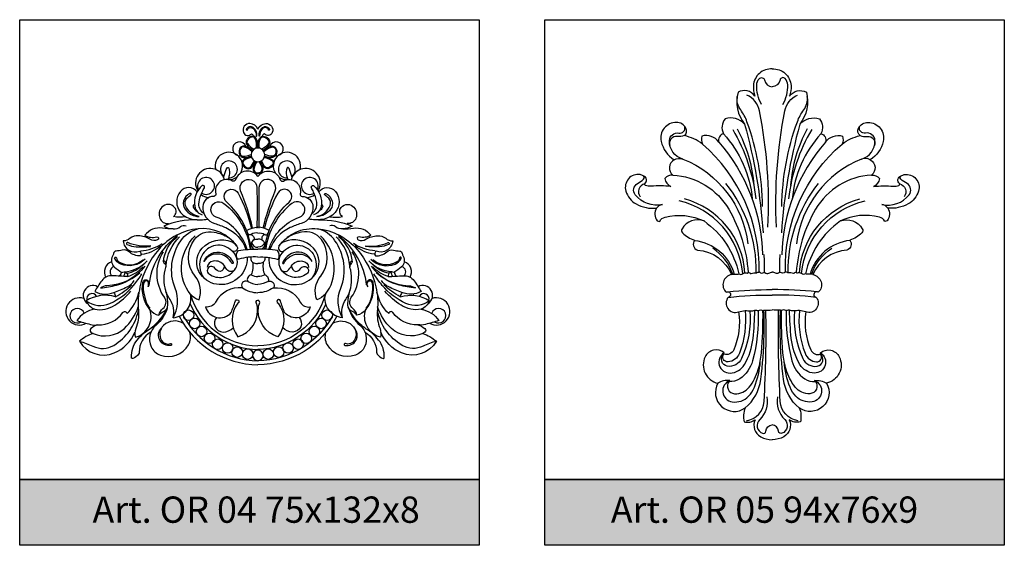
# Model space of a CAD drawing. Units: millimetres. Extents: x 2703 to 58084, y -2961 to 2204.
# Drawn here: x 5399 to 5549, y 1828 to 1908 of the extents above; entities that cross this region are included whole.
import ezdxf

# ---------------------------------------------------------------- set-up
doc = ezdxf.new("R2010")
doc.units = ezdxf.units.MM
doc.layers.add('Размерный', color=36, linetype='Continuous')
doc.styles.get("Standard").update_dxf_attribs({"font": 'arial.ttf'})

# ---------------------------------------------------------------- blocks, each defined once
blk = doc.blocks.new('qwefwefw')
at = {"lineweight": 30}
for points in [[(6415.38, 3912.13, 0.414214), (6412.59, 3909.66, 0.097417), (6412.8, 3908.11, -3.413826)], [(6413.8, 3906.86, -0.14473), (6413.08, 3909.77, -0.176012), (6413.47, 3910.7, -0.613529), (6414.22, 3910.49, 0.337194), (6415.38, 3909.47, -27.910001)], [(6415.38, 3912.13, -0.414214), (6418.17, 3909.66, -0.097417), (6417.96, 3908.11, 3.413826)], [(6416.96, 3906.86, 0.14473), (6417.68, 3909.77, 0.176012), (6417.29, 3910.7, 0.613529), (6416.54, 3910.49, -0.337194), (6415.38, 3909.47, 27.910001)], [(6412.8, 3908.11, 0.38919), (6410.31, 3908.66, 0.24042), (6411.28, 3903.95, 0.285761), (6408.38, 3904.74, 0.296966), (6408.14, 3902.51, 0.441037), (6407.46, 3901.28, 0.314176), (6404.94, 3902.16, 0.190723), (6405.01, 3900.99, 0.10917), (6402.33, 3902.23, 0.360137), (6402.56, 3903.34, 0.274561), (6401.16, 3904.2, 0.485111), (6398.89, 3901.38, 0.196746), (6400.83, 3898.64, 0.549063), (6400.63, 3896.39, 0.234038), (6399.44, 3895.87, 0.256788), (6400.34, 3894.69, 0.041632), (6397.39, 3894.74, -0.091359), (6396.59, 3894.83, -0.397516), (6396.45, 3895.08, 0.602871), (6396.24, 3896.26, -0.051849), (6395.78, 3896.46, 0.552388), (6393.65, 3894.02, 0.193671), (6395.17, 3892.11, 0.15703), (6398.22, 3891.49, 0.328532), (6398.31, 3889.61, 0.145297), (6398.67, 3889.51, -0.21825), (6399.47, 3890.15, -0.173731), (6405.26, 3889.57, 0.359077), (6401.99, 3888.41, 0.345029), (6402.07, 3887.82, 0.139732), (6403.86, 3886.73, 0.523485), (6404.29, 3885.25, -0.284787), (6409.34, 3881.61, 0.626615), (6408.55, 3879, -1.239941), (6408.84, 3878.24, 0.753765), (6410.39, 3876.08, -0.137432), (6409.67, 3870.46, -0.398199), (6408.21, 3869.82, -0.149425), (6408.23, 3870.01, 0.487427), (6405.42, 3869.42, 0.48624), (6407.31, 3865.5, 0.801586), (6411.36, 3861.83, 0.162268), (6411.2, 3859.79, 0.222354), (6412.83, 3860.07, 0.38559), (6413.67, 3857.57, 0.128062), (6415.38, 3857.11, 1.04548)], [(6413.96, 3891.71, 0.083544), (6411.63, 3904.3, 0.071919), (6410.7, 3906.05, -0.192027), (6410.18, 3908.05, 38.564158)], [(6414.75, 3888.65, 0.061174), (6413.5, 3905.9, 0.242918), (6411.62, 3908.25, 2.806376)], [(6417.96, 3908.11, -0.38919), (6420.45, 3908.66, -0.24042), (6419.48, 3903.95, -0.285761), (6422.38, 3904.74, -0.296966), (6422.62, 3902.51, -0.441037), (6423.29, 3901.28, -0.314176), (6425.82, 3902.16, -0.190723), (6425.75, 3900.99, -0.10917), (6428.42, 3902.23, -0.360137), (6428.2, 3903.34, -0.274561), (6429.6, 3904.2, -0.485111), (6431.87, 3901.38, -0.196746), (6429.93, 3898.64, -0.549063), (6430.13, 3896.39, -0.234038), (6431.31, 3895.87, -0.256788), (6430.42, 3894.69, -0.041632), (6433.37, 3894.74, 0.091359), (6434.17, 3894.83, 0.397516), (6434.31, 3895.08, -0.602871), (6434.51, 3896.26, 0.051849), (6434.98, 3896.46, -0.552388), (6437.11, 3894.02, -0.193671), (6435.58, 3892.11, -0.15703), (6432.53, 3891.49, -0.328532), (6432.45, 3889.61, -0.145297), (6432.08, 3889.51, 0.21825), (6431.29, 3890.15, 0.173731), (6425.5, 3889.57, -0.359077), (6428.76, 3888.41, -0.345029), (6428.69, 3887.82, -0.139732), (6426.9, 3886.73, -0.523485), (6426.47, 3885.25, 0.284787), (6421.42, 3881.61, -0.626615), (6422.21, 3879, 1.239941), (6421.92, 3878.24, -0.753765), (6420.37, 3876.08, 0.137432), (6421.09, 3870.46, 0.398199), (6422.55, 3869.82, 0.149425), (6422.53, 3870.01, -0.487427), (6425.33, 3869.42, -0.48624), (6423.45, 3865.5, -0.801586), (6419.39, 3861.83, -0.162268), (6419.56, 3859.79, -0.222354), (6417.92, 3860.07, -0.38559), (6417.09, 3857.57, -0.128062), (6415.38, 3857.11, -1.04548)], [(6416.01, 3888.65, -0.061174), (6417.26, 3905.9, -0.242918), (6419.13, 3908.25, -2.806376)], [(6416.8, 3891.71, -0.083544), (6419.12, 3904.3, -0.071919), (6420.06, 3906.05, 0.192027), (6420.58, 3908.05, -38.564158)], [(6400.83, 3898.64, -0.247448), (6402.11, 3898.76, -0.343843), (6400.12, 3901.5, -0.458215), (6401.52, 3902.61, 0.554686), (6402.4, 3903.58, 11.709594)], [(6411.28, 3903.95, -0.050586), (6414.02, 3887.82, 11.804716)], [(6419.48, 3903.95, 0.050586), (6416.74, 3887.82, -11.804716)], [(6429.93, 3898.64, 0.247448), (6428.65, 3898.76, 0.343843), (6430.63, 3901.5, 0.458215), (6429.24, 3902.61, -0.554686), (6428.35, 3903.58, -11.709594)], [(6402.33, 3902.23, -0.126783), (6401.26, 3902.1, 0.564389), (6400.2, 3900.75, 1.252802)], [(6408.14, 3902.51, -0.163988), (6412.41, 3892.83, 1.290657)], [(6409.51, 3903.16, -0.105253), (6412.95, 3892.86, 0.893219)], [(6410.17, 3903.23, -0.107978), (6412.65, 3894.83, 3.589673)], [(6421.25, 3903.16, 0.105253), (6417.81, 3892.86, -0.893219)], [(6420.59, 3903.23, 0.107978), (6418.11, 3894.83, -3.589673)], [(6422.62, 3902.51, 0.163988), (6418.35, 3892.83, -1.290657)], [(6428.42, 3902.23, 0.126783), (6429.5, 3902.1, -0.564389), (6430.56, 3900.75, -1.252802)], [(6413.43, 3881.96, 0.225014), (6405.01, 3900.99, -5.995429)], [(6407.46, 3901.28, -0.176105), (6413.92, 3884.54, -17.203696)], [(6423.29, 3901.28, 0.176105), (6416.83, 3884.54, 17.203696)], [(6417.33, 3881.96, -0.225014), (6425.75, 3900.99, 5.995429)], [(6402.11, 3898.76, -0.275789), (6411.75, 3886.17, 0.890377)], [(6428.65, 3898.76, 0.275789), (6419, 3886.17, -0.890377)], [(6398.22, 3891.49, -0.230115), (6399.1, 3892, -0.287113), (6395.04, 3893.47, -0.454604), (6395.36, 3895.11, 0.055079), (6396.28, 3895.79, 0.480774), (6396.24, 3896.26, -3.22523)], [(6400.63, 3896.39, -0.251852), (6408.93, 3891.31, -0.115997), (6411.8, 3881.94, 0.841135)], [(6430.13, 3896.39, 0.251852), (6421.83, 3891.31, 0.115997), (6418.96, 3881.94, -0.841135)], [(6432.53, 3891.49, 0.230115), (6431.66, 3892, 0.287113), (6435.72, 3893.47, 0.454604), (6435.4, 3895.11, -0.055079), (6434.48, 3895.79, -0.480774), (6434.51, 3896.26, 3.22523)], [(6396.45, 3895.08, 0.55417), (6395.79, 3893.17, 0.477815)], [(6413.02, 3881.88, 0.170492), (6408.51, 3895.15, -6.962892)], [(6417.74, 3881.88, -0.170492), (6422.24, 3895.15, 6.962892)], [(6434.31, 3895.08, -0.55417), (6434.97, 3893.17, -0.477815)], [(6411.01, 3881.8, 0.324655), (6401.55, 3892.55, -8.979451)], [(6411.33, 3881.88, 0.320671), (6402.38, 3892.84, -214.340848)], [(6419.42, 3881.88, -0.320671), (6428.38, 3892.84, 214.340848)], [(6419.75, 3881.8, -0.324655), (6429.2, 3892.55, 8.979451)], [(6405.26, 3889.57, -0.18713), (6410.43, 3881.73, 0.80641)], [(6425.5, 3889.57, 0.18713), (6420.32, 3881.73, -0.80641)], [(6403.84, 3886.7, -0.301093), (6409.75, 3881.68, -7.095865)], [(6426.92, 3886.7, 0.301093), (6421.01, 3881.68, 7.095865)], [(6409.51, 3881.66, 0.174336), (6406.54, 3885.52, -3.412679)], [(6414.22, 3881.96, 0.024102), (6414.19, 3884.62, -1.061089)], [(6416.53, 3881.96, -0.024102), (6416.56, 3884.62, 1.061089)], [(6421.25, 3881.66, -0.174336), (6424.22, 3885.52, 3.412679)], [(6409.34, 3881.61, -0.117346), (6410.17, 3881.66, 0.236618), (6410.43, 3881.73, 0.384822), (6411.01, 3881.8, -0.169269), (6411.67, 3881.85, 0.622133), (6411.75, 3881.94, -0.150978), (6412.05, 3881.87, 0.408686), (6412.24, 3881.8, -0.085706), (6413.02, 3881.88, 0.274286), (6413.13, 3881.94, -0.231), (6413.37, 3881.96, 0.448492), (6413.47, 3882.01, 0.258208), (6413.83, 3881.85, 0.169341), (6414.14, 3881.93, -0.432181), (6414.3, 3881.91, 0.360099), (6414.89, 3881.84, -0.156429), (6415.38, 3881.96, -1.573192)], [(6421.42, 3881.61, 0.117346), (6420.59, 3881.66, -0.236618), (6420.32, 3881.73, -0.384822), (6419.75, 3881.8, 0.169269), (6419.08, 3881.85, -0.622133), (6419.01, 3881.94, 0.150978), (6418.71, 3881.87, -0.408686), (6418.52, 3881.8, 0.085706), (6417.74, 3881.88, -0.274286), (6417.63, 3881.94, 0.231), (6417.38, 3881.96, -0.448492), (6417.29, 3882.01, -0.258208), (6416.93, 3881.85, -0.169341), (6416.62, 3881.93, 0.432181), (6416.46, 3881.91, -0.360099), (6415.87, 3881.84, 0.156429), (6415.38, 3881.96, 1.573192)], [(6408.78, 3879.07, -0.027817), (6415.38, 3879.39, -279.814837)], [(6421.98, 3879.07, 0.027817), (6415.38, 3879.39, 279.814837)], [(6408.85, 3878.24, -0.031891), (6415.38, 3878.57, 9.639274)], [(6421.91, 3878.24, 0.031891), (6415.38, 3878.57, -9.639274)], [(6413.3, 3876.26, -0.075087), (6412.46, 3868.84, -0.177432), (6410.56, 3866.14, -0.187551), (6408.97, 3865.76, -0.177648), (6409.08, 3865.9, 0.16482), (6407.31, 3865.5, 32.863603)], [(6408.23, 3870.01, 0.768232), (6409.13, 3867.01, 0.257069), (6411.26, 3868.28, 0.107595), (6412.54, 3872.16, 0.02057), (6412.81, 3876.32, -0.602717)], [(6412.07, 3876.24, -0.126924), (6410.84, 3869.17, -0.339271), (6408.7, 3868.03, -0.643421), (6408.21, 3869.82, 0.047153)], [(6411.34, 3876.31, -0.115861), (6410.51, 3869.94, -0.292194), (6408.82, 3868.67, -0.655139), (6408.21, 3869.82, -2.844533)], [(6408.97, 3865.76, 0.610188), (6409.79, 3863.95, 0.242129), (6411.96, 3864.93, 0.096991), (6413.31, 3867.53, 0.050355), (6413.78, 3870, 0.023816), (6414.01, 3876.3, -0.00526)], [(6410.39, 3876.08, -0.031929), (6411.34, 3876.31, -0.19104)], [(6411.34, 3876.31, 0.042046), (6412.2, 3876.24, 0.067515), (6412.81, 3876.32, -0.152564)], [(6411.36, 3861.83, 0.187551), (6413.69, 3866.09, 0.027734), (6414.18, 3872.64, 0.012727), (6414.16, 3876.32, -4.826555)], [(6411.55, 3859.94, 0.359333), (6414.18, 3862.79, 0.018606), (6414.44, 3876.34, -1.018133)], [(6412.81, 3876.32, -0.202648), (6413.24, 3876.27, 0.324183), (6413.35, 3876.29, -0.255573), (6414.01, 3876.3, 0.33637), (6414.16, 3876.32, -0.458788)], [(6414.16, 3876.32, -0.014062), (6415.38, 3876.37, -0.046868)], [(6416.6, 3876.32, 0.014062), (6415.38, 3876.37, 0.046868)], [(6419.21, 3859.94, -0.359333), (6416.58, 3862.79, -0.018606), (6416.32, 3876.34, 1.018133)], [(6419.39, 3861.83, -0.187551), (6417.06, 3866.09, -0.027734), (6416.57, 3872.64, -0.012727), (6416.6, 3876.32, 4.826555)], [(6417.95, 3876.32, 0.202648), (6417.51, 3876.27, -0.324183), (6417.41, 3876.29, 0.255573), (6416.75, 3876.3, -0.33637), (6416.6, 3876.32, 0.458788)], [(6421.79, 3865.76, -0.610188), (6420.97, 3863.95, -0.242129), (6418.79, 3864.93, -0.096991), (6417.45, 3867.53, -0.050355), (6416.98, 3870, -0.023816), (6416.75, 3876.3, 0.00526)], [(6417.46, 3876.26, 0.075087), (6418.3, 3868.84, 0.177432), (6420.2, 3866.14, 0.187551), (6421.79, 3865.76, 0.177648), (6421.67, 3865.9, -0.16482), (6423.45, 3865.5, -32.863603)], [(6419.42, 3876.31, -0.042046), (6418.55, 3876.24, -0.067515), (6417.95, 3876.32, 0.152564)], [(6422.53, 3870.01, -0.768232), (6421.63, 3867.01, -0.257069), (6419.5, 3868.28, -0.107595), (6418.21, 3872.16, -0.02057), (6417.95, 3876.32, 0.602717)], [(6418.68, 3876.24, 0.126924), (6419.92, 3869.17, 0.339271), (6422.06, 3868.03, 0.643421), (6422.55, 3869.82, -0.047153)], [(6419.42, 3876.31, 0.115861), (6420.25, 3869.94, 0.292194), (6421.94, 3868.67, 0.655139), (6422.55, 3869.82, 2.844533)], [(6420.37, 3876.08, 0.031929), (6419.42, 3876.31, 0.19104)], [(6409.08, 3865.9, 0.77194), (6409.45, 3862.74, 0.239417), (6411.87, 3863.57, 0.097071), (6412.73, 3864.9, 0.07956), (6413.61, 3868.75, -0.936791)], [(6421.67, 3865.9, -0.77194), (6421.3, 3862.74, -0.239417), (6418.89, 3863.57, -0.097071), (6418.03, 3864.9, -0.07956), (6417.15, 3868.75, 0.936791)], [(6414.59, 3863.46, -0.25111), (6413.52, 3860.13, 0.553096), (6413.95, 3858.07, 0.494466), (6414.43, 3858.37, -0.35483), (6415.38, 3859.35, -0.540466)], [(6416.17, 3863.46, 0.25111), (6417.24, 3860.13, -0.553096), (6416.81, 3858.07, -0.494466), (6416.33, 3858.37, 0.35483), (6415.38, 3859.35, 0.540466)]]:
    blk.add_lwpolyline(points, format="xyb", dxfattribs=at)
blk = doc.blocks.new('rtqwrtkrk')
at = {"lineweight": 30}
for points in [[(9665.61, 4562.18, 0.283633), (9664.4, 4563.04, 0.549061), (9663.42, 4561.69, 0.566074), (9664.64, 4561.48, -0.221388), (9664.97, 4561.08, -0.221388)], [(9665.61, 4562.18, -0.283633), (9666.81, 4563.04, -0.549061), (9667.8, 4561.69, -0.566074), (9666.57, 4561.48, 0.221388), (9666.25, 4561.08, 0.221388)], [(9665.44, 4561.19, 0.237144), (9664.91, 4562.42, 0.528312), (9663.84, 4562.13, 0.88375), (9664.01, 4562.1, -0.272415), (9664.3, 4562.4, -0.304722), (9665.02, 4562.15, -0.163111), (9665.35, 4561.14, 0.772741), (9665.41, 4561.12, 0.029439), (9665.44, 4561.19, -0.66418)], [(9665.78, 4561.19, -0.237144), (9666.3, 4562.42, -0.528312), (9667.38, 4562.13, -0.88375), (9667.2, 4562.1, 0.272415), (9666.91, 4562.4, 0.304722), (9666.2, 4562.15, 0.163111), (9665.87, 4561.14, -0.772741), (9665.81, 4561.12, -0.029439), (9665.78, 4561.19, 0.66418)], [(9665.54, 4559.3, 0.160283), (9665.36, 4560.74, 0.367506), (9664.59, 4561.09, 0.196127), (9663.9, 4560.56, 0.265621), (9663.9, 4559.85, 0.15088), (9664.84, 4558.97, 1.826713)], [(9665.35, 4559.27, 0.129143), (9665.25, 4560.68, 0.392074), (9664.67, 4560.99, 0.236155), (9663.96, 4560.37, 0.256746), (9664, 4560.02, 0.128188), (9665.04, 4559.14, 0.557536)], [(9665.68, 4559.3, -0.160283), (9665.85, 4560.74, -0.367506), (9666.63, 4561.09, -0.196127), (9667.31, 4560.56, -0.265621), (9667.31, 4559.85, -0.15088), (9666.37, 4558.97, -1.826713)], [(9665.86, 4559.27, -0.129143), (9665.96, 4560.68, -0.392074), (9666.54, 4560.99, -0.236155), (9667.25, 4560.37, -0.256746), (9667.21, 4560.02, -0.128188), (9666.17, 4559.14, -0.557536)], [(9664.78, 4558.91, 0.155615), (9663.55, 4559.58, 0.367506), (9662.81, 4559.16, 0.196127), (9662.84, 4558.3, 0.265621), (9663.41, 4557.88, 0.138369), (9664.58, 4558.07)], [(9664.69, 4558.76, 0.12341), (9663.54, 4559.46, 0.392074), (9662.94, 4559.17, 0.236155), (9663.02, 4558.23, 0.256746), (9663.33, 4558.06, 0.118415), (9664.56, 4558.33)], [(9666.43, 4558.91, -0.155615), (9667.66, 4559.58, -0.367506), (9668.41, 4559.16, -0.196127), (9668.38, 4558.3, -0.265621), (9667.81, 4557.88, -0.138369), (9666.64, 4558.07)], [(9666.53, 4558.76, -0.12341), (9667.68, 4559.46, -0.392074), (9668.27, 4559.17, -0.236155), (9668.19, 4558.23, -0.256746), (9667.88, 4558.06, -0.118415), (9666.65, 4558.33)], [(9664.58, 4558.03, 0.07142), (9663.46, 4557.58, 0.367506), (9663.27, 4556.75, 0.196127), (9663.94, 4556.19, 0.265621), (9664.63, 4556.34, 0.123585), (9665.19, 4557.3)], [(9664.64, 4557.86, 0.105226), (9663.55, 4557.49, 0.392074), (9663.36, 4556.86, 0.236155), (9664.11, 4556.29, 0.256746), (9664.45, 4556.4, 0.10707), (9665.03, 4557.38)], [(9665.27, 4557.26, 0.116392), (9664.88, 4556.23, 0.466184), (9665.61, 4555.43, 1.472666)], [(9665.46, 4557.22, 0.117242), (9665.02, 4556.24, 0.246488), (9665.18, 4555.68, 0.194421), (9665.61, 4555.5, 0.990243)], [(9665.94, 4557.26, -0.116392), (9666.34, 4556.23, -0.466184), (9665.61, 4555.43, -1.472666)], [(9665.76, 4557.22, -0.117242), (9666.2, 4556.24, -0.246488), (9666.03, 4555.68, -0.194421), (9665.61, 4555.5, -0.990243)], [(9666.63, 4558.03, -0.07142), (9667.75, 4557.58, -0.367506), (9667.94, 4556.75, -0.196127), (9667.28, 4556.19, -0.265621), (9666.59, 4556.34, -0.123585), (9666.03, 4557.3)], [(9666.58, 4557.86, -0.105226), (9667.67, 4557.49, -0.392074), (9667.86, 4556.86, -0.236155), (9667.1, 4556.29, -0.256746), (9666.77, 4556.4, -0.10707), (9666.18, 4557.38)], [(9665.61, 4554.98, 0.624036), (9662.2, 4554.48, -0.477652), (9661.72, 4554.29, 0.666425), (9659.19, 4552.33, -0.501655), (9658.88, 4551.95, 0.407938), (9657.22, 4550.4, 0.344332), (9659.04, 4547.82, -0.031339), (9660.7, 4547.2, -0.206047), (9663.79, 4543.86, -0.206047)], [(9660.39, 4554.85, 0.010273), (9660.78, 4556.03, -0.169413), (9661, 4556.33, -0.490011), (9661.16, 4556.28, -0.143204), (9661.24, 4555.12, -0.038268), (9661.05, 4554.5, -52.28191)], [(9665.61, 4554.98, -0.624036), (9669.01, 4554.48, 0.477652), (9669.5, 4554.29, -0.666425), (9672.03, 4552.33, 0.501655), (9672.33, 4551.95, -0.407938), (9674, 4550.4, -0.344332), (9672.18, 4547.82, 0.031339), (9670.52, 4547.2, 0.206047), (9667.43, 4543.86, 0.206047)], [(9670.83, 4554.85, -0.010273), (9670.44, 4556.03, 0.169413), (9670.21, 4556.33, 0.490011), (9670.05, 4556.28, 0.143204), (9669.98, 4555.12, 0.038268), (9670.17, 4554.5, 52.28191)], [(9664.8, 4547.14, 0.038134), (9662.98, 4552.78, -1.204049), (9665.45, 4553.29, -0.009899), (9665.45, 4547.12, -4.053656)], [(9666.41, 4547.14, -0.038134), (9668.24, 4552.78, 1.204049), (9665.77, 4553.29, 0.009899), (9665.77, 4547.12, 4.053656)], [(9656.34, 4552.64, 0.492121), (9653.81, 4552.72, 0.364199), (9653.83, 4549.52, 0.185139), (9655.82, 4548.44, 0.080333), (9657.93, 4548.5, -0.094774)], [(9657.38, 4549.36, -0.296539), (9656.64, 4551.09, -0.072744), (9657.13, 4552.62, 0.000386), (9657.45, 4553.25, 0.681427), (9657.13, 4553.6, 0.26736), (9655.98, 4550.44, 0.278049), (9657.11, 4549.14, 2.075138)], [(9664.56, 4543.91, 0.190658), (9660.85, 4551.07, -1.201955), (9662.58, 4552.45, -0.063233), (9664.62, 4547.1)], [(9666.65, 4543.91, -0.190658), (9670.37, 4551.07, 1.201955), (9668.63, 4552.45, 0.063233), (9666.6, 4547.1)], [(9674.87, 4552.64, -0.492121), (9677.41, 4552.72, -0.364199), (9677.38, 4549.52, -0.185139), (9675.39, 4548.44, -0.080333), (9673.29, 4548.5, 0.094774)], [(9673.83, 4549.36, 0.296539), (9674.58, 4551.09, 0.072744), (9674.08, 4552.62, -0.000386), (9673.77, 4553.25, -0.681427), (9674.08, 4553.6, -0.26736), (9675.24, 4550.44, -0.278049), (9674.1, 4549.14, -2.075138)], [(9656.64, 4548.88, -0.253109), (9654.59, 4550.58, -0.291677), (9654.79, 4551.66, -0.050964), (9655.4, 4552.18, 1.061075), (9655.24, 4552.38, 0.223767), (9654.29, 4551.23, 0.220588), (9654.52, 4550, 0.234145), (9656.64, 4548.88, -0.220824)], [(9663.95, 4543.88, 0.240408), (9659.27, 4548.78, -1.174357), (9660.42, 4550.89, -0.200014), (9664.41, 4543.91)], [(9667.27, 4543.88, -0.240408), (9671.95, 4548.78, 1.174357), (9670.8, 4550.89, 0.200014), (9666.8, 4543.91)], [(9674.57, 4548.88, 0.253109), (9676.62, 4550.58, 0.291677), (9676.42, 4551.66, 0.050964), (9675.82, 4552.18, -1.061075), (9675.98, 4552.38, -0.223767), (9676.92, 4551.23, -0.220588), (9676.69, 4550, -0.234145), (9674.57, 4548.88, 0.220824)], [(9654.61, 4548.86, -0.105919), (9652.73, 4548.89, 0.452877), (9652.92, 4550.28, 0.452369), (9650.97, 4550.3, 0.278329), (9650.66, 4548.65, 0.338893), (9652.01, 4547.81, -0.046797)], [(9655.94, 4550.7, 0.49645), (9655.75, 4550.33, 0.14632), (9656.33, 4549.67, 4.118218)], [(9675.27, 4550.7, -0.49645), (9675.47, 4550.33, -0.14632), (9674.88, 4549.67, -4.118218)], [(9676.6, 4548.86, 0.105919), (9678.49, 4548.89, -0.452877), (9678.3, 4550.28, -0.452369), (9680.24, 4550.3, -0.278329), (9680.55, 4548.65, -0.338893), (9679.21, 4547.81, 0.046797)], [(9656.35, 4548.39, 0.107005), (9651.26, 4547.42, 0.118678), (9652.69, 4547.03, -0.07025), (9651.05, 4547.1, 0.291925), (9648.39, 4546.03, 0.202991), (9650.18, 4545.78, -0.96089), (9650.32, 4545.33, -0.219852), (9649.16, 4545.43, 0.116105), (9647.4, 4545.96, 0.18089), (9646.14, 4545.57, -0.145696), (9645.08, 4545.17, 0.508992), (9647.6, 4543.62, -0.327249), (9647.72, 4542.89, -0.191976), (9645.99, 4543.51, 0.241833), (9644.94, 4543.78, -0.035277), (9643.99, 4543.63, 0.350024), (9643.62, 4543.28, -0.093635), (9643.47, 4542.85, 0.358025), (9643.77, 4541.18, 0.035061), (9644.87, 4540.36, -0.669955), (9645.75, 4539.76, -0.008183), (9643.45, 4539.87, 0.251528), (9641.82, 4539.12, 0.040871), (9640.75, 4537.45, 0.21817), (9643.66, 4537.34, -0.072017), (9643.91, 4536.68, 0.214936), (9639.46, 4536.06, 0.209579), (9640.74, 4534.77, 0.209073), (9638.02, 4533.04, 0.007164), (9640.09, 4532.46, 0.108328), (9641.23, 4532.41, 0.108654), (9640.16, 4531.82, 0.450639), (9640.16, 4531.3, 0.071649), (9640.5, 4531.08, -1.68121)], [(9674.86, 4548.39, -0.107005), (9679.96, 4547.42, -0.118678), (9678.53, 4547.03, 0.07025), (9680.17, 4547.1, -0.291925), (9682.82, 4546.03, -0.202991), (9681.03, 4545.78, 0.96089), (9680.89, 4545.33, 0.219852), (9682.05, 4545.43, -0.116105), (9683.82, 4545.96, -0.18089), (9685.08, 4545.57, 0.145696), (9686.14, 4545.17, -0.508992), (9683.61, 4543.62, 0.327249), (9683.5, 4542.89, 0.191976), (9685.23, 4543.51, -0.241833), (9686.27, 4543.78, 0.035277), (9687.22, 4543.63, -0.350024), (9687.59, 4543.28, 0.093635), (9687.74, 4542.85, -0.358025), (9687.45, 4541.18, -0.035061), (9686.34, 4540.36, 0.669955), (9685.46, 4539.76, 0.008183), (9687.76, 4539.87, -0.251528), (9689.4, 4539.12, -0.040871), (9690.46, 4537.45, -0.21817), (9687.55, 4537.34, 0.072017), (9687.3, 4536.68, -0.214936), (9691.76, 4536.06, -0.209579), (9690.48, 4534.77, -0.209073), (9693.19, 4533.04, -0.007164), (9691.12, 4532.46, -0.108328), (9689.98, 4532.41, -0.108654), (9691.05, 4531.82, -0.450639), (9691.05, 4531.3, -0.071649), (9690.71, 4531.08, 1.68121)], [(9662.41, 4544.36, 0.269908), (9656.53, 4547.03, 0.192587), (9650.49, 4543.87, 0.121822), (9647.64, 4538.2, 0.080113), (9647.4, 4534.56, -0.12034), (9647.01, 4531.83, 0.171856), (9646.95, 4530.5, 0.431442), (9649.16, 4534.73, -0.218606), (9648.07, 4538.87, -0.623373), (9648.88, 4539.11, -0.38838), (9648.88, 4538.2, 0.280081), (9648.82, 4538.99, 0.600436), (9648.26, 4538.92, 0.118711), (9648.14, 4537.85, 0.035909), (9648.46, 4536.21, 0.123945), (9649.18, 4534.92, 2.652823)], [(9652.69, 4533.48, 0.23112), (9653, 4537.98, -0.130028), (9652.52, 4541.72, -0.118858), (9653.86, 4545.21, -0.186305), (9656.53, 4547.03, 8.643159)], [(9652.69, 4547.03, 0.20783), (9653.81, 4547.35, -0.28161), (9654.67, 4547.47, 0.208386)], [(9652.69, 4533.48, 0.456458), (9655.32, 4537.06, 0.106967), (9656.64, 4536.22, 0.262673), (9656.04, 4539.83, -0.342264), (9655.93, 4545.38, -0.293057), (9658.94, 4546.52, -0.075146), (9661.15, 4545.69, 0.022983)], [(9663.89, 4546.74, -0.150041), (9665.61, 4547.27, -0.699048)], [(9667.33, 4546.74, 0.150041), (9665.61, 4547.27, 0.699048)], [(9668.8, 4544.36, -0.269908), (9674.69, 4547.03, -0.192587), (9680.73, 4543.87, -0.121822), (9683.58, 4538.2, -0.080113), (9683.81, 4534.56, 0.12034), (9684.21, 4531.83, -0.171856), (9684.26, 4530.5, -0.431442), (9682.05, 4534.73, 0.218606), (9683.15, 4538.87, 0.623373), (9682.33, 4539.11, 0.38838), (9682.33, 4538.2, -0.280081), (9682.4, 4538.99, -0.600436), (9682.95, 4538.92, -0.118711), (9683.07, 4537.85, -0.035909), (9682.76, 4536.21, -0.123945), (9682.03, 4534.92, -2.652823)], [(9678.52, 4533.48, -0.456458), (9675.9, 4537.06, -0.106967), (9674.57, 4536.22, -0.262673), (9675.17, 4539.83, 0.342264), (9675.28, 4545.38, 0.293057), (9672.27, 4546.52, 0.075146), (9670.07, 4545.69, -0.022983)], [(9678.52, 4533.48, -0.23112), (9678.22, 4537.98, 0.130028), (9678.7, 4541.72, 0.118858), (9677.35, 4545.21, 0.186305), (9674.69, 4547.03, -8.643159)], [(9678.53, 4547.03, -0.20783), (9677.4, 4547.35, 0.28161), (9676.54, 4547.47, -0.208386)], [(9649.04, 4538.49, -0.20455), (9653.34, 4545.98, -0.334504)], [(9651.22, 4541.97, -0.220937), (9653.32, 4545.78, -0.32753)], [(9651.63, 4541.39, -0.188641), (9653.67, 4545.78, -0.401231)], [(9655.32, 4537.06, -0.176527), (9653.97, 4541.22, -0.192938), (9656.07, 4545.97, -0.406895)], [(9663.96, 4542.67, -0.44201), (9659.73, 4538.52, -0.223992), (9656.89, 4540.06, -0.359597), (9657.12, 4544.05, -0.310917), (9661.61, 4545.05, -0.166419), (9662.41, 4544.36, -0.787743), (9661.66, 4543.64, 0.526895), (9657.05, 4542.9, 0.276745), (9657.38, 4539.52, -10.614193)], [(9665.61, 4546.37, 0.20006), (9664.59, 4546.16, -0.47769), (9664.03, 4546.34, -1.71353)], [(9664.52, 4546.13, -0.437267), (9665.01, 4545.36, 0.516628), (9664.84, 4544.07, -0.325851), (9664.89, 4543.93, -0.325851)], [(9665.01, 4545.36, -0.091979), (9665.61, 4545.42, 1.09911)], [(9665.61, 4546.37, -0.20006), (9666.62, 4546.16, 0.47769), (9667.18, 4546.34, 1.71353)], [(9666.21, 4545.36, 0.091979), (9665.61, 4545.42, -1.09911)], [(9666.69, 4546.13, 0.437267), (9666.21, 4545.36, -0.516628), (9666.37, 4544.07, 0.325851), (9666.32, 4543.93, 0.325851)], [(9667.25, 4542.67, 0.44201), (9671.48, 4538.52, 0.223992), (9674.32, 4540.06, 0.359597), (9674.09, 4544.05, 0.310917), (9669.6, 4545.05, 0.166419), (9668.8, 4544.36, 0.787743), (9669.56, 4543.64, -0.526895), (9674.17, 4542.9, -0.276745), (9673.83, 4539.52, 10.614193)], [(9675.9, 4537.06, 0.176527), (9677.25, 4541.22, 0.192938), (9675.15, 4545.97, 0.406895)], [(9679.59, 4541.39, 0.188641), (9677.55, 4545.78, 0.401231)], [(9682.17, 4538.49, 0.20455), (9677.87, 4545.98, 0.334504)], [(9680, 4541.97, 0.220937), (9677.9, 4545.78, 0.32753)], [(9649.28, 4544.44, -0.137779), (9645.78, 4544.92, 0.974184), (9645.66, 4544.65, 0.105141), (9647.08, 4544.29, 0.032254), (9649.22, 4544.33, -0.195114)], [(9647.73, 4543.68, 0.139671), (9651.02, 4544.77, -0.307539)], [(9647.91, 4543.15, 0.149161), (9650.78, 4544.43, -0.372577)], [(9650.52, 4533.87, -0.164654), (9651.14, 4534.87, 0.3966), (9651.38, 4536.59, -0.309406), (9651.24, 4543.53, -4.254081)], [(9661.66, 4543.64, -0.371392), (9662.11, 4540.84, -0.464729), (9661.04, 4540.68, -0.097828), (9660.5, 4541.38, -0.2953), (9659.85, 4540.5, -0.185623), (9659.05, 4541.03, 1.174134), (9658.16, 4540.15, 0.442274), (9662.18, 4540.97, 0.036761)], [(9665.61, 4542.72, 0.09259), (9662.69, 4542.39, -0.386168), (9662.43, 4542.51, -0.281398), (9662.63, 4543.73, -0.462494)], [(9662.63, 4543.73, -0.037611), (9665.61, 4543.93, 0.004309)], [(9664.62, 4544.9, 0.36062), (9665.61, 4544.22, -0.041614)], [(9666.59, 4544.9, -0.36062), (9665.61, 4544.22, 0.041614)], [(9668.59, 4543.73, 0.037611), (9665.61, 4543.93, -0.004309)], [(9665.61, 4542.72, -0.09259), (9668.52, 4542.39, 0.386168), (9668.78, 4542.51, 0.281398), (9668.59, 4543.73, 0.462494)], [(9669.56, 4543.64, 0.371392), (9669.1, 4540.84, 0.464729), (9670.17, 4540.68, 0.097828), (9670.72, 4541.38, 0.2953), (9671.36, 4540.5, 0.185623), (9672.16, 4541.03, -1.174134), (9673.05, 4540.15, -0.442274), (9669.03, 4540.97, -0.036761)], [(9680.7, 4533.87, 0.164654), (9680.07, 4534.87, -0.3966), (9679.84, 4536.59, 0.309406), (9679.97, 4543.53, 4.254081)], [(9683.48, 4543.68, -0.139671), (9680.19, 4544.77, 0.307539)], [(9683.31, 4543.15, -0.149161), (9680.44, 4544.43, 0.372577)], [(9681.93, 4544.44, 0.137779), (9685.43, 4544.92, -0.974184), (9685.56, 4544.65, -0.105141), (9684.13, 4544.29, -0.032254), (9681.99, 4544.33, 0.195114)], [(9648.41, 4542.42, -0.307123), (9644.7, 4541.66, -0.177554), (9643.79, 4542.5, -1.13646), (9644.04, 4542.59, 0.21398), (9644.53, 4541.93, 0.317652), (9648.12, 4542.32, -0.377244)], [(9645.22, 4540.45, 0.189121), (9648.72, 4542.13, -0.434652)], [(9649.16, 4534.73, 0.201273), (9650.52, 4533.87, -0.162233), (9651.21, 4534.42, 0.320955), (9651.9, 4535.43, 0.065913), (9651.58, 4537.58, -0.141237), (9651.58, 4541.14, 0.202618), (9651.47, 4542.03, 1.229239), (9651.27, 4541.86, -0.231398), (9651.6, 4541.22, -2.616466)], [(9657.39, 4542.02, -0.411224), (9660.2, 4543.36, -0.204973), (9661.84, 4541.87, -0.883077), (9661.65, 4541.76, 0.265741), (9659.54, 4543.18, 0.290644), (9657.39, 4542.02, -17.118841)], [(9660.5, 4541.38, 0.294787), (9658.8, 4542.1, 0.333457), (9657.87, 4541.12, 1.116685)], [(9664.58, 4542.73, 0.44258), (9664.98, 4541.84, 0.064791), (9665.61, 4541.72, -1.866893)], [(9666.63, 4542.73, -0.44258), (9666.24, 4541.84, -0.064791), (9665.61, 4541.72, 1.866893)], [(9673.83, 4542.02, 0.411224), (9671.01, 4543.36, 0.204973), (9669.38, 4541.87, 0.883077), (9669.56, 4541.76, -0.265741), (9671.67, 4543.18, -0.290644), (9673.83, 4542.02, 17.118841)], [(9670.72, 4541.38, -0.294787), (9672.42, 4542.1, -0.333457), (9673.34, 4541.12, -1.116685)], [(9682.05, 4534.73, -0.201273), (9680.7, 4533.87, 0.162233), (9680, 4534.42, -0.320955), (9679.31, 4535.43, -0.065913), (9679.63, 4537.58, 0.141237), (9679.63, 4541.14, -0.202618), (9679.74, 4542.03, -1.229239), (9679.94, 4541.86, 0.231398), (9679.61, 4541.22, 2.616466)], [(9685.99, 4540.45, -0.189121), (9682.49, 4542.13, 0.434652)], [(9682.8, 4542.42, 0.307123), (9686.51, 4541.66, 0.177554), (9687.43, 4542.5, 1.13646), (9687.18, 4542.59, -0.21398), (9686.69, 4541.93, -0.317652), (9683.1, 4542.32, 0.377244)], [(9648.36, 4541.32, -0.23213), (9642.61, 4538.35, 0.156257), (9641.61, 4538.01, 0.03946), (9644.08, 4538.45, 0.119257), (9647.6, 4540.33, -0.381235)], [(9645.63, 4540.25, 0.155826), (9648.16, 4541.61, -1.795738)], [(9645.75, 4539.76, 0.141942), (9648.08, 4541.23, -5.56145)], [(9664.79, 4541.94, -0.152493), (9664.57, 4540.02, 0.462208), (9664.05, 4539, 0.769565), (9663.24, 4538.02, 0.139541), (9665.61, 4537.29, 1.300806)], [(9666.43, 4541.94, 0.152493), (9666.64, 4540.02, -0.462208), (9667.16, 4539, -0.769565), (9667.97, 4538.02, -0.139541), (9665.61, 4537.29, -1.300806)], [(9682.86, 4541.32, 0.23213), (9688.6, 4538.35, -0.156257), (9689.6, 4538.01, -0.03946), (9687.13, 4538.45, -0.119257), (9683.62, 4540.33, 0.381235)], [(9685.58, 4540.25, -0.155826), (9683.06, 4541.61, 1.795738)], [(9685.46, 4539.76, -0.141942), (9683.14, 4541.23, 5.56145)], [(9639.46, 4536.06, 0.278473), (9643.07, 4535.66, 0.110032), (9646.67, 4538.41, 0.036261), (9647.94, 4540.16, -0.556854)], [(9643.66, 4537.34, 0.023455), (9645.69, 4538.18, 0.155449), (9646.76, 4539.17, -1.677539)], [(9645.35, 4540.43, -0.105157), (9645.12, 4539.78, -0.001645)], [(9664.05, 4539, 0.115431), (9665.61, 4538.56, 0.023123)], [(9664.57, 4540.02, 0.147078), (9665.61, 4539.75, -0.017614)], [(9666.64, 4540.02, -0.147078), (9665.61, 4539.75, 0.017614)], [(9667.16, 4539, -0.115431), (9665.61, 4538.56, -0.023123)], [(9691.76, 4536.06, -0.278473), (9688.14, 4535.66, -0.110032), (9684.54, 4538.41, -0.036261), (9683.27, 4540.16, 0.556854)], [(9687.55, 4537.34, -0.023455), (9685.53, 4538.18, -0.155449), (9684.45, 4539.17, 1.677539)], [(9685.87, 4540.43, 0.105157), (9686.09, 4539.78, 0.001645)], [(9640.74, 4534.77, 0.186851), (9643.8, 4535.39, 0.070743), (9646.27, 4537.52, -0.453484)], [(9643.91, 4536.68, 0.07339), (9646.42, 4538.51, -0.40911)], [(9652.69, 4533.48, 0.211225), (9652.23, 4536.26, -0.078233), (9651.51, 4537.86, -53.97665)], [(9663.24, 4538.02, 0.306587), (9659.15, 4535.86, -0.328245), (9657.63, 4535.14, 0.60189), (9661.53, 4534.27, 0.027718), (9662.17, 4536.03, -1.60821), (9662.54, 4535.68, 0.347285), (9662.56, 4530.59, 0.36783), (9665.54, 4535.12, 0.092483), (9665.37, 4535.64, -0.498777), (9665.61, 4536.15, -1.010774)], [(9667.97, 4538.02, -0.306587), (9672.07, 4535.86, 0.328245), (9673.58, 4535.14, -0.60189), (9669.68, 4534.27, -0.027718), (9669.05, 4536.03, 1.60821), (9668.67, 4535.68, -0.347285), (9668.66, 4530.59, -0.36783), (9665.68, 4535.12, -0.092483), (9665.84, 4535.64, 0.498777), (9665.61, 4536.15, 1.010774)], [(9678.52, 4533.48, -0.211225), (9678.98, 4536.26, 0.078233), (9679.71, 4537.86, 53.97665)], [(9687.3, 4536.68, -0.07339), (9684.79, 4538.51, 0.40911)], [(9690.48, 4534.77, -0.186851), (9687.41, 4535.39, -0.070743), (9684.94, 4537.52, 0.453484)], [(9641.23, 4532.41, 0.254619), (9645.03, 4534.26, -0.672062), (9645.69, 4534.11, 0.139707), (9647.48, 4537.35, -8.782569)], [(9655.32, 4537.06, 0.33019), (9665.61, 4529.18, 0.33019)], [(9675.9, 4537.06, -0.33019), (9665.61, 4529.18, -0.33019)], [(9689.98, 4532.41, -0.254619), (9686.18, 4534.26, 0.672062), (9685.53, 4534.11, -0.139707), (9683.74, 4537.35, 8.782569)], [(9638.42, 4529.89, -0.052596), (9640.46, 4529.15, 0.253784), (9643.64, 4529.28, 0.209951), (9647.4, 4534.56, -9.713659)], [(9640.5, 4531.08, 0.29654), (9645.26, 4531.86, 0.130484), (9647.36, 4535.12, -6.341123)], [(9649.29, 4531.26, 0.279726), (9647.53, 4528.23, -0.177868), (9647.43, 4527.93, -0.134732), (9646.53, 4527.29, -0.50632), (9646.35, 4527.41, -0.180403), (9647.21, 4530.09, -0.088903), (9649.1, 4531.76, 0.026611), (9650.02, 4532.48, 0.089639), (9651.77, 4534.87, -0.523858)], [(9651.79, 4534.94, -0.146676), (9650.09, 4532.35, 0.338793), (9649.35, 4529.07, 0.20168), (9650.76, 4527.78, 0.363752), (9655.02, 4529.36, 0.203765), (9655.24, 4531.25, 0.203765)], [(9655.28, 4535.61, 0.296869), (9665.61, 4528.66)], [(9675.94, 4535.61, -0.296869), (9665.61, 4528.66)], [(9679.42, 4534.94, 0.146676), (9681.13, 4532.35, -0.338793), (9681.87, 4529.07, -0.20168), (9680.45, 4527.78, -0.363752), (9676.19, 4529.36, -0.203765), (9675.97, 4531.25, -0.203765)], [(9681.92, 4531.26, -0.279726), (9683.68, 4528.23, 0.177868), (9683.79, 4527.93, 0.134732), (9684.69, 4527.29, 0.50632), (9684.86, 4527.41, 0.180403), (9684, 4530.09, 0.088903), (9682.12, 4531.76, -0.026611), (9681.19, 4532.48, -0.089639), (9679.44, 4534.87, 0.523858)], [(9692.8, 4529.89, 0.052596), (9690.76, 4529.15, -0.253784), (9687.58, 4529.28, -0.209951), (9683.81, 4534.56, 9.713659)], [(9690.71, 4531.08, -0.29654), (9685.95, 4531.86, -0.130484), (9683.85, 4535.12, 6.341123)], [(9653.6, 4533.71, 0.275976), (9665.61, 4526.33)], [(9654.13, 4534, 0.27611), (9665.61, 4526.93)], [(9659.32, 4533.53, 0.642), (9660.29, 4531.3, 0.213886), (9661.84, 4531.96, -0.436059)], [(9677.09, 4534, -0.27611), (9665.61, 4526.93)], [(9677.62, 4533.71, -0.275976), (9665.61, 4526.33)], [(9671.89, 4533.53, -0.642), (9670.93, 4531.3, -0.213886), (9669.38, 4531.96, 0.436059)], [(9654.25, 4532.59, 0.350087), (9651.23, 4532.32, 0.35285), (9650.93, 4530.02, 0.354306), (9652.28, 4529.54, -1.070994), (9652.36, 4529.27, -0.737509), (9650.91, 4531.91)], [(9676.96, 4532.59, -0.350087), (9679.98, 4532.32, -0.35285), (9680.29, 4530.02, -0.354306), (9678.93, 4529.54, 1.070994), (9678.86, 4529.27, 0.737509), (9680.31, 4531.91)], [(9640.5, 4531.08, 0.112874), (9638.42, 4529.89, 0.372895), (9643.73, 4528.13, 0.197275), (9646.87, 4531.27, -4.958902)], [(9690.71, 4531.08, -0.112874), (9692.8, 4529.89, -0.372895), (9687.49, 4528.13, -0.197275), (9684.34, 4531.27, 4.958902)]]:
    blk.add_lwpolyline(points, format="xyb", dxfattribs=at)
for centre in [(9655.05, 4533.86), (9676.16, 4533.86), (9655.97, 4532.61), (9675.24, 4532.61), (9657.02, 4531.4), (9674.2, 4531.4), (9658.24, 4530.34), (9659.48, 4529.45), (9671.73, 4529.45), (9672.97, 4530.34), (9661, 4528.87), (9662.45, 4528.25), (9664.04, 4527.95), (9667.18, 4527.95), (9668.77, 4528.25), (9670.21, 4528.87)]:
    blk.add_circle(centre, 0.802, dxfattribs=at)
for centre, radius, start, end in [((9662.81, 4559.18), 1.06, 18.335, 277.2039), ((9668.4, 4559.18), 1.06, 262.7961, 161.665), ((9661.19, 4556.59), 2.08, 327.3835, 195.4773), ((9665.61, 4558.26), 1.05, 90, 270), ((9665.61, 4558.26), 1.05, 270, 90), ((9670.03, 4556.59), 2.08, 344.5227, 212.6165), ((9661.2, 4556.06), 1.29, 267.3655, 234.0619), ((9670.01, 4556.06), 1.29, 305.9381, 272.6345), ((9658.34, 4553.97), 2.23, 13.102, 211.5145), ((9672.87, 4553.97), 2.23, 328.4855, 166.898), ((9657.71, 4553.55), 1.29, 239.3657, 206.6297), ((9661.19, 4556.59), 2.08, 266.318, 305.7595), ((9670.03, 4556.59), 2.08, 234.2405, 273.682), ((9673.51, 4553.55), 1.29, 333.3703, 300.6343), ((9658.34, 4553.97), 2.23, 231.5439, 263.3725), ((9672.87, 4553.97), 2.23, 276.6275, 308.4561), ((9643.84, 4540.46), 1.63, 108.7807, 209.8488), ((9643.95, 4540.47), 0.864, 109.1041, 223.3011), ((9643.84, 4540.46), 1.63, 59.4443, 65.1742), ((9687.37, 4540.46), 1.63, 114.8258, 120.5557), ((9687.27, 4540.47), 0.864, 316.6989, 70.8959), ((9687.37, 4540.46), 1.63, 330.1512, 71.2193), ((9643.95, 4540.47), 0.864, 310.5888, 355.8473), ((9687.27, 4540.47), 0.864, 184.1527, 229.4112), ((9640.48, 4536.89), 1.49, 61.8895, 237.0384), ((9690.73, 4536.89), 1.49, 302.9616, 118.1105), ((9638.42, 4534.44), 2.07, 71.6642, 299.4747), ((9640.33, 4536.35), 0.805, 28.6899, 196.3448), ((9640.48, 4536.89), 1.49, 359.8739, 8.0505), ((9690.73, 4536.89), 1.49, 171.9495, 180.1261), ((9690.88, 4536.35), 0.805, 343.6552, 151.3101), ((9692.79, 4534.44), 2.07, 240.5253, 108.3358), ((9638.09, 4533.79), 1.11, 19.1439, 302.7246), ((9638.42, 4534.44), 2.07, 7.7578, 13.2215), ((9692.79, 4534.44), 2.07, 166.7785, 172.2422), ((9693.13, 4533.79), 1.11, 237.2754, 160.8561), ((9665.61, 4527.74), 0.802, 90, 270), ((9665.61, 4527.74), 0.802, 270, 90)]:
    blk.add_arc(centre, radius, start, end, dxfattribs=at)

msp = doc.modelspace()

# ---------------------------------------------------------------- hatches: boundary and pattern name
for points in [[(5399.15, 1838.18), (5399.15, 1828.18), (5469.15, 1828.18), (5469.15, 1838.18)], [(5479.15, 1838.18), (5479.15, 1828.18), (5549.15, 1828.18), (5549.15, 1838.18)]]:
    msp.add_hatch(color=252).paths.add_polyline_path(points)

# ---------------------------------------------------------------- linework, layer by layer
at = {"layer": 'Размерный', "color": 252, "lineweight": 30}
for points in [[(5469.15, 1838.18), (5399.15, 1838.18), (5399.15, 1908.18), (5469.15, 1908.18)], [(5549.15, 1838.18), (5479.15, 1838.18), (5479.15, 1908.18), (5549.15, 1908.18)], [(5399.15, 1838.18), (5469.15, 1838.18), (5469.15, 1828.18), (5399.15, 1828.18)], [(5479.15, 1838.18), (5549.15, 1838.18), (5549.15, 1828.18), (5479.15, 1828.18)]]:
    msp.add_lwpolyline(points, close=True, dxfattribs=at)

# ---------------------------------------------------------------- block references
at = {"lineweight": 30, "xscale": 1.026004510265011, "yscale": 1.026004510265011, "zscale": 1.026004510264847}
msp.add_blockref('qwefwefw', (-1068.42, -2113.17), dxfattribs=at)
at = {"lineweight": 30}
msp.add_blockref('rtqwrtkrk', (-4230.17, -2670.66), dxfattribs=at)

# ---------------------------------------------------------------- texts
at = {"layer": 'Размерный', "color": 254, "true_color": 0xe3e3e3, "char_height": 4, "width": 2270.9814, "attachment_point": 1}
for s, insert in [('Art. OR 04 75x132x8', (5410.24, 1835.61)), ('Art. OR 05 94x76x9', (5489.2, 1835.61))]:
    msp.add_mtext(s, dxfattribs=dict(at, insert=insert))

doc.saveas('drawing.dxf')
